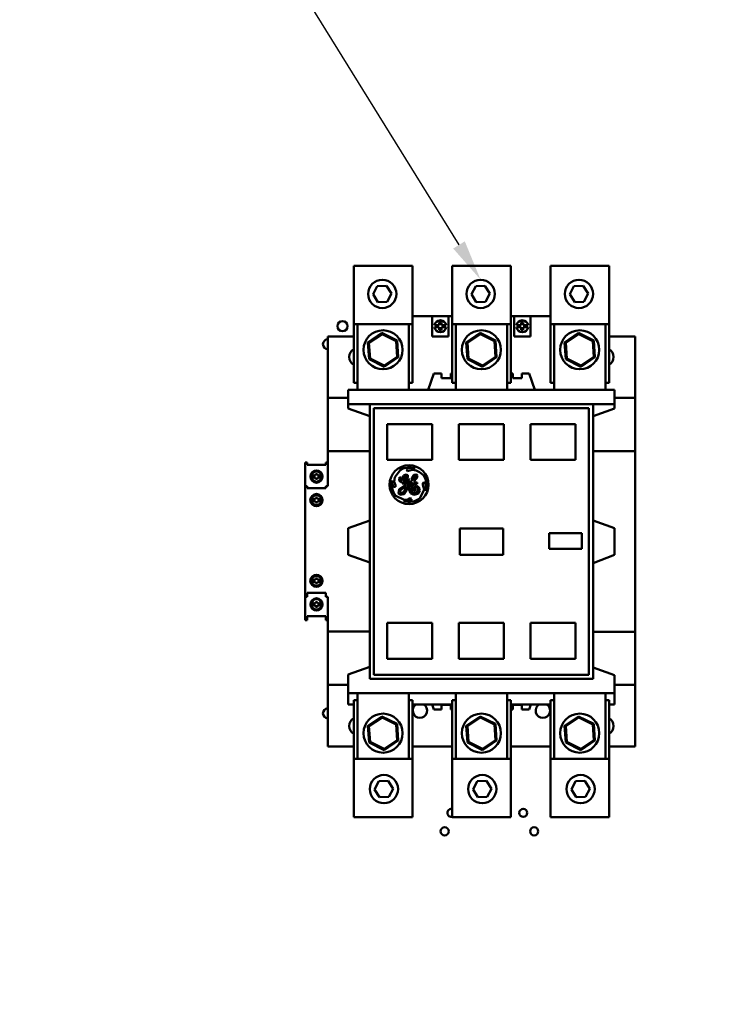
# Model space of a CAD drawing. Units: inches. Extents: x 4 to 172, y 2 to 134.
# Drawn here: x 98 to 112, y 94 to 113 of the extents above; entities that cross this region are included whole.
import ezdxf

# ---------------------------------------------------------------- set-up
doc = ezdxf.new("R2010")
doc.units = ezdxf.units.IN
doc.header["$LTSCALE"] = 8
doc.header["$MEASUREMENT"] = 0
doc.layers.add('Symbol (ANSI)', color=7, linetype='Continuous', lineweight=25)
doc.layers.add('Visible (ANSI)', color=7, linetype='Continuous', lineweight=50)
doc.styles.add('Note Text (ANSI)', font='tahoma.ttf')
doc.dimstyles.new('Default (ANSI)$7', dxfattribs={"dimscale": 8, "dimtxt": 0.12, "dimasz": 0.098425, "dimexe": 0.125, "dimexo": 0.0625, "dimgap": 0.031496, "dimtad": 0, "dimtih": 1, "dimtoh": 1, "dimrnd": 1e-08, "dimzin": 0, "dimdsep": 46, "dimtxsty": 'Note Text (ANSI)', "dimcen": 0.09, "dimdle": 0.393701, "dimclrd": 256, "dimclre": 256, "dimclrt": 256, "dimadec": 0, "dimazin": 1, "dimtfac": 1, "dimtofl": 0, "dimtmove": 0, "dimatfit": 3, "dimfxl": 1, "dimtolj": 1, "dimtzin": 4, "dimlwd": -1, "dimlwe": -1, "dimarcsym": 0})

msp = doc.modelspace()

# ---------------------------------------------------------------- linework, layer by layer
at = {"layer": 'Symbol (ANSI)'}
msp.add_lwpolyline([(106.688, 108.982), (99.034, 121.328), (98.246, 121.328)], dxfattribs=at)
msp.add_solid([(106.799, 109.051), (107.103, 108.313), (106.576, 108.913)], dxfattribs=at)
at = {"layer": 'Visible (ANSI)'}
for p, q in [((105.791, 108.582), (104.666, 108.582)), ((104.666, 107.46), (104.666, 108.582)), ((105.791, 107.46), (105.791, 108.582)), ((107.681, 108.582), (106.556, 108.582)), ((106.556, 107.46), (106.556, 108.582)), ((107.681, 107.46), (107.681, 108.582)), ((109.57, 108.582), (108.445, 108.582)), ((108.445, 107.46), (108.445, 108.582)), ((109.57, 107.46), (109.57, 108.582)), ((105.036, 108.034), (105.118, 108.191)), ((105.118, 108.191), (105.295, 108.198)), ((105.295, 108.198), (105.39, 108.048)), ((106.925, 108.034), (107.008, 108.191)), ((107.008, 108.191), (107.185, 108.198)), ((107.185, 108.198), (107.28, 108.048)), ((108.815, 108.034), (108.897, 108.191)), ((108.897, 108.191), (109.075, 108.198)), ((109.075, 108.198), (109.17, 108.048)), ((105.131, 107.884), (105.036, 108.034)), ((105.39, 108.048), (105.308, 107.891)), ((107.02, 107.884), (106.925, 108.034)), ((107.28, 108.048), (107.198, 107.891)), ((108.91, 107.884), (108.815, 108.034)), ((109.17, 108.048), (109.087, 107.891)), ((105.308, 107.891), (105.131, 107.884)), ((107.198, 107.891), (107.02, 107.884)), ((109.087, 107.891), (108.91, 107.884)), ((105.791, 107.617), (106.173, 107.617)), ((106.173, 107.224), (106.173, 107.617)), ((106.488, 107.617), (106.173, 107.617)), ((106.488, 107.617), (106.556, 107.617)), ((106.488, 107.224), (106.488, 107.617)), ((107.681, 107.617), (107.748, 107.617)), ((107.748, 107.224), (107.748, 107.617)), ((108.063, 107.617), (107.748, 107.617)), ((108.063, 107.224), (108.063, 107.617)), ((108.063, 107.617), (108.445, 107.617)), ((105.791, 107.46), (104.666, 107.46)), ((104.666, 106.335), (104.666, 107.46)), ((104.736, 107.46), (104.736, 106.2)), ((105.721, 107.46), (105.721, 106.2)), ((105.791, 106.335), (105.791, 107.46)), ((106.217, 107.44), (106.309, 107.44)), ((106.309, 107.44), (106.309, 107.491)), ((106.309, 107.491), (106.348, 107.491)), ((106.348, 107.491), (106.348, 107.44)), ((106.348, 107.44), (106.441, 107.44)), ((107.681, 107.46), (106.556, 107.46)), ((106.556, 106.335), (106.556, 107.46)), ((106.626, 107.46), (106.626, 106.2)), ((107.61, 107.46), (107.61, 106.2)), ((107.681, 106.335), (107.681, 107.46)), ((107.791, 107.44), (107.884, 107.44)), ((107.884, 107.44), (107.884, 107.491)), ((107.884, 107.491), (107.923, 107.491)), ((107.923, 107.491), (107.923, 107.44)), ((107.923, 107.44), (108.016, 107.44)), ((109.57, 107.46), (108.445, 107.46)), ((108.445, 106.335), (108.445, 107.46)), ((108.516, 107.46), (108.516, 106.2)), ((109.5, 107.46), (109.5, 106.2)), ((109.57, 106.335), (109.57, 107.46)), ((104.165, 107.224), (104.165, 106.043)), ((104.165, 107.224), (104.666, 107.224)), ((105.207, 107.292), (104.937, 107.111)), ((104.958, 107.101), (105.208, 107.269)), ((105.208, 107.269), (105.207, 107.292)), ((105.498, 107.148), (105.207, 107.292)), ((105.208, 107.269), (105.479, 107.136)), ((106.488, 107.224), (106.173, 107.224)), ((106.309, 107.401), (106.217, 107.401)), ((106.309, 107.35), (106.309, 107.401)), ((106.348, 107.35), (106.309, 107.35)), ((106.441, 107.401), (106.348, 107.401)), ((106.348, 107.401), (106.348, 107.35)), ((107.097, 107.292), (106.827, 107.111)), ((106.848, 107.101), (107.098, 107.269)), ((107.098, 107.269), (107.097, 107.292)), ((107.388, 107.148), (107.097, 107.292)), ((107.098, 107.269), (107.369, 107.136)), ((108.063, 107.224), (107.748, 107.224)), ((107.884, 107.401), (107.791, 107.401)), ((107.884, 107.35), (107.884, 107.401)), ((107.923, 107.35), (107.884, 107.35)), ((108.016, 107.401), (107.923, 107.401)), ((107.923, 107.401), (107.923, 107.35)), ((108.986, 107.292), (108.717, 107.111)), ((108.737, 107.101), (108.988, 107.269)), ((108.988, 107.269), (108.986, 107.292)), ((109.277, 107.148), (108.986, 107.292)), ((108.988, 107.269), (109.258, 107.136)), ((109.57, 107.224), (110.071, 107.224)), ((110.071, 107.224), (110.071, 106.043)), ((104.958, 107.101), (104.937, 107.111)), ((104.937, 107.111), (104.959, 106.787)), ((104.978, 106.8), (104.958, 107.101)), ((105.479, 107.136), (105.498, 107.148)), ((105.479, 107.136), (105.499, 106.835)), ((105.52, 106.825), (105.498, 107.148)), ((106.848, 107.101), (106.827, 107.111)), ((106.827, 107.111), (106.849, 106.787)), ((106.868, 106.8), (106.848, 107.101)), ((107.369, 107.136), (107.388, 107.148)), ((107.369, 107.136), (107.389, 106.835)), ((107.409, 106.825), (107.388, 107.148)), ((108.737, 107.101), (108.717, 107.111)), ((108.717, 107.111), (108.738, 106.787)), ((108.758, 106.8), (108.737, 107.101)), ((109.258, 107.136), (109.277, 107.148)), ((109.258, 107.136), (109.278, 106.835)), ((109.299, 106.825), (109.277, 107.148)), ((105.499, 106.835), (105.248, 106.667)), ((105.499, 106.835), (105.52, 106.825)), ((107.389, 106.835), (107.138, 106.667)), ((107.389, 106.835), (107.409, 106.825)), ((109.278, 106.835), (109.028, 106.667)), ((109.278, 106.835), (109.299, 106.825)), ((104.978, 106.8), (104.959, 106.787)), ((104.959, 106.787), (105.25, 106.644)), ((105.248, 106.667), (104.978, 106.8)), ((105.248, 106.667), (105.25, 106.644)), ((105.25, 106.644), (105.52, 106.825)), ((106.868, 106.8), (106.849, 106.787)), ((106.849, 106.787), (107.14, 106.644)), ((107.138, 106.667), (106.868, 106.8)), ((107.138, 106.667), (107.14, 106.644)), ((107.14, 106.644), (107.409, 106.825)), ((108.758, 106.8), (108.738, 106.787)), ((108.738, 106.787), (109.03, 106.644)), ((109.028, 106.667), (108.758, 106.8)), ((109.028, 106.667), (109.03, 106.644)), ((109.03, 106.644), (109.299, 106.825)), ((106.203, 106.515), (106.095, 106.2)), ((106.203, 106.515), (106.351, 106.515)), ((106.351, 106.515), (106.351, 106.424)), ((106.529, 106.515), (106.556, 106.515)), ((106.529, 106.515), (106.529, 106.424)), ((107.681, 106.515), (107.719, 106.515)), ((107.719, 106.515), (107.719, 106.424)), ((107.897, 106.515), (108.033, 106.515)), ((107.897, 106.515), (107.897, 106.424)), ((108.142, 106.2), (108.033, 106.515)), ((104.736, 106.335), (104.666, 106.335)), ((105.791, 106.335), (105.721, 106.335)), ((106.529, 106.424), (106.351, 106.424)), ((106.626, 106.335), (106.556, 106.335)), ((107.681, 106.335), (107.61, 106.335)), ((107.897, 106.424), (107.719, 106.424)), ((108.516, 106.335), (108.445, 106.335)), ((109.57, 106.335), (109.5, 106.335)), ((104.559, 106.2), (104.559, 105.925)), ((104.559, 106.2), (109.677, 106.2)), ((109.677, 106.2), (109.677, 105.925)), ((104.165, 105.02), (104.165, 106.043)), ((104.165, 106.043), (104.559, 106.043)), ((104.559, 105.925), (104.559, 105.842)), ((104.559, 105.925), (104.972, 105.925)), ((104.972, 100.649), (104.972, 105.925)), ((104.972, 105.925), (109.265, 105.925)), ((109.265, 100.649), (109.265, 105.925)), ((109.265, 105.925), (109.677, 105.925)), ((109.677, 106.043), (110.071, 106.043)), ((109.677, 105.925), (109.677, 105.842)), ((110.071, 105.02), (110.071, 106.043)), ((104.972, 105.693), (104.559, 105.842)), ((105.051, 105.846), (109.185, 105.846)), ((105.051, 105.846), (105.051, 100.728)), ((109.185, 105.846), (109.185, 100.728)), ((109.677, 105.842), (109.265, 105.692)), ((105.307, 105.543), (105.307, 104.852)), ((106.173, 105.543), (105.307, 105.543)), ((106.173, 104.852), (106.173, 105.543)), ((106.685, 105.543), (106.685, 104.852)), ((107.551, 105.543), (106.685, 105.543)), ((107.551, 104.852), (107.551, 105.543)), ((108.063, 105.543), (108.063, 104.852)), ((108.929, 105.543), (108.063, 105.543)), ((108.929, 104.852), (108.929, 105.543)), ((104.165, 105.02), (104.165, 104.351)), ((104.972, 105.02), (104.165, 105.02)), ((110.071, 105.02), (109.265, 105.02)), ((110.071, 105.02), (110.071, 101.555)), ((103.732, 104.351), (103.732, 104.804)), ((103.772, 104.804), (103.732, 104.804)), ((103.772, 104.762), (103.772, 104.804)), ((103.772, 104.762), (104.126, 104.762)), ((104.165, 104.804), (104.126, 104.804)), ((104.126, 104.762), (104.126, 104.804)), ((105.307, 104.852), (106.173, 104.852)), ((106.685, 104.852), (107.551, 104.852)), ((108.063, 104.852), (108.929, 104.852)), ((103.929, 104.551), (103.929, 104.579)), ((103.929, 104.579), (103.97, 104.579)), ((103.97, 104.579), (103.97, 104.551)), ((105.453, 104.525), (105.565, 104.666)), ((105.671, 104.572), (105.624, 104.554)), ((105.704, 104.56), (105.671, 104.572)), ((105.696, 104.687), (105.681, 104.661)), ((105.681, 104.661), (105.701, 104.635)), ((105.751, 104.701), (105.696, 104.687)), ((105.701, 104.635), (105.785, 104.665)), ((105.845, 104.687), (105.751, 104.701)), ((105.822, 104.565), (105.783, 104.508)), ((105.785, 104.665), (105.867, 104.653)), ((105.861, 104.573), (105.822, 104.565)), ((105.889, 104.551), (105.861, 104.573)), ((105.867, 104.653), (105.926, 104.619)), ((105.926, 104.619), (106.009, 104.553)), ((103.874, 104.517), (103.874, 104.551)), ((103.874, 104.551), (103.929, 104.551)), ((103.929, 104.517), (103.874, 104.517)), ((103.929, 104.491), (103.929, 104.517)), ((103.97, 104.491), (103.929, 104.491)), ((103.97, 104.551), (104.021, 104.551)), ((104.021, 104.517), (103.97, 104.517)), ((103.97, 104.517), (103.97, 104.491)), ((104.021, 104.551), (104.021, 104.517)), ((105.406, 104.458), (105.406, 104.393)), ((105.406, 104.393), (105.43, 104.327)), ((105.439, 104.431), (105.453, 104.525)), ((105.467, 104.366), (105.439, 104.431)), ((105.546, 104.519), (105.537, 104.461)), ((105.537, 104.461), (105.57, 104.427)), ((105.67, 104.382), (105.541, 104.293)), ((105.57, 104.515), (105.546, 104.519)), ((105.567, 104.462), (105.57, 104.515)), ((105.584, 104.449), (105.567, 104.462)), ((105.57, 104.427), (105.586, 104.427)), ((105.594, 104.494), (105.584, 104.449)), ((105.586, 104.427), (105.618, 104.386)), ((105.624, 104.554), (105.594, 104.494)), ((105.617, 104.454), (105.628, 104.511)), ((105.661, 104.493), (105.617, 104.454)), ((105.618, 104.386), (105.67, 104.399)), ((105.619, 104.426), (105.673, 104.463)), ((105.631, 104.41), (105.619, 104.426)), ((105.628, 104.511), (105.665, 104.541)), ((105.657, 104.416), (105.631, 104.41)), ((105.681, 104.439), (105.657, 104.416)), ((105.68, 104.534), (105.661, 104.493)), ((105.665, 104.541), (105.68, 104.534)), ((105.67, 104.399), (105.67, 104.382)), ((105.673, 104.463), (105.704, 104.523)), ((105.693, 104.472), (105.681, 104.439)), ((105.716, 104.489), (105.693, 104.472)), ((105.699, 104.365), (105.791, 104.422)), ((105.7, 104.425), (105.734, 104.476)), ((105.779, 104.451), (105.7, 104.396)), ((105.7, 104.396), (105.7, 104.425)), ((105.704, 104.523), (105.704, 104.56)), ((105.734, 104.476), (105.716, 104.489)), ((105.799, 104.412), (105.737, 104.347)), ((105.767, 104.319), (105.793, 104.375)), ((105.783, 104.508), (105.779, 104.451)), ((105.791, 104.422), (105.799, 104.412)), ((105.793, 104.375), (105.831, 104.396)), ((105.81, 104.467), (105.829, 104.53)), ((105.856, 104.523), (105.81, 104.467)), ((105.818, 104.441), (105.88, 104.505)), ((105.833, 104.424), (105.818, 104.441)), ((105.829, 104.53), (105.846, 104.544)), ((105.831, 104.396), (105.882, 104.396)), ((105.886, 104.419), (105.833, 104.424)), ((105.846, 104.544), (105.856, 104.54)), ((105.856, 104.54), (105.856, 104.523)), ((105.88, 104.505), (105.889, 104.551)), ((105.882, 104.396), (105.886, 104.419)), ((106.013, 104.424), (105.991, 104.407)), ((105.991, 104.407), (105.991, 104.378)), ((105.991, 104.378), (106.02, 104.283)), ((106.05, 104.376), (106.013, 104.424)), ((106.039, 104.269), (106.05, 104.376)), ((103.772, 104.351), (103.732, 104.351)), ((103.732, 102.225), (103.732, 104.351)), ((103.772, 104.309), (103.772, 104.351)), ((103.772, 104.309), (104.126, 104.309)), ((104.165, 104.351), (104.126, 104.351)), ((104.126, 104.309), (104.126, 104.351)), ((105.43, 104.327), (105.467, 104.336)), ((105.467, 104.336), (105.467, 104.366)), ((105.541, 104.293), (105.528, 104.211)), ((105.528, 104.211), (105.558, 104.185)), ((105.558, 104.185), (105.632, 104.195)), ((105.559, 104.227), (105.566, 104.27)), ((105.581, 104.215), (105.559, 104.227)), ((105.566, 104.27), (105.646, 104.337)), ((105.61, 104.229), (105.581, 104.215)), ((105.638, 104.257), (105.61, 104.229)), ((105.632, 104.195), (105.684, 104.271)), ((105.664, 104.347), (105.638, 104.257)), ((105.646, 104.337), (105.664, 104.347)), ((105.684, 104.271), (105.699, 104.365)), ((105.737, 104.347), (105.727, 104.28)), ((105.727, 104.28), (105.757, 104.213)), ((105.757, 104.213), (105.817, 104.182)), ((105.778, 104.245), (105.767, 104.319)), ((105.816, 104.216), (105.778, 104.245)), ((105.819, 104.343), (105.802, 104.297)), ((105.802, 104.297), (105.819, 104.259)), ((105.873, 104.224), (105.816, 104.216)), ((105.817, 104.182), (105.896, 104.203)), ((105.872, 104.357), (105.819, 104.343)), ((105.819, 104.259), (105.849, 104.254)), ((105.841, 104.319), (105.869, 104.327)), ((105.841, 104.293), (105.841, 104.319)), ((105.856, 104.269), (105.841, 104.293)), ((105.849, 104.254), (105.856, 104.269)), ((105.869, 104.327), (105.893, 104.309)), ((105.917, 104.333), (105.872, 104.357)), ((105.899, 104.268), (105.873, 104.224)), ((105.893, 104.309), (105.899, 104.268)), ((105.896, 104.203), (105.934, 104.266)), ((105.934, 104.266), (105.917, 104.333)), ((106.02, 104.283), (105.943, 104.126)), ((106.038, 104.261), (106.039, 104.269)), ((103.873, 104.064), (103.873, 104.098)), ((103.873, 104.098), (103.929, 104.098)), ((103.929, 104.064), (103.873, 104.064)), ((103.929, 104.098), (103.929, 104.126)), ((103.929, 104.126), (103.969, 104.126)), ((103.929, 104.038), (103.929, 104.064)), ((103.969, 104.038), (103.929, 104.038)), ((103.969, 104.126), (103.969, 104.098)), ((103.969, 104.098), (104.02, 104.098)), ((104.02, 104.064), (103.969, 104.064)), ((103.969, 104.064), (103.969, 104.038)), ((104.02, 104.098), (104.02, 104.064)), ((105.631, 104.088), (105.474, 104.165)), ((105.623, 104.063), (105.703, 104.055)), ((105.696, 104.088), (105.631, 104.088)), ((105.749, 104.119), (105.696, 104.088)), ((105.703, 104.055), (105.77, 104.075)), ((105.775, 104.107), (105.749, 104.119)), ((105.77, 104.075), (105.775, 104.107)), ((104.559, 103.541), (104.972, 103.691)), ((109.265, 103.69), (109.677, 103.54)), ((104.559, 103.033), (104.559, 103.541)), ((106.705, 103.539), (106.705, 103.032)), ((107.535, 103.539), (106.705, 103.539)), ((107.535, 103.032), (107.535, 103.539)), ((108.423, 103.448), (108.423, 103.145)), ((109.046, 103.448), (108.423, 103.448)), ((109.046, 103.145), (109.046, 103.448)), ((109.677, 103.54), (109.677, 103.032)), ((108.423, 103.145), (109.046, 103.145)), ((104.972, 102.882), (104.559, 103.033)), ((106.705, 103.032), (107.535, 103.032)), ((109.677, 103.032), (109.265, 102.869)), ((103.873, 102.549), (103.873, 102.515)), ((103.929, 102.549), (103.873, 102.549)), ((103.873, 102.515), (103.929, 102.515)), ((103.929, 102.575), (103.929, 102.549)), ((103.969, 102.575), (103.929, 102.575)), ((103.929, 102.515), (103.929, 102.487)), ((103.929, 102.487), (103.969, 102.487)), ((103.969, 102.549), (103.969, 102.575)), ((104.02, 102.549), (103.969, 102.549)), ((103.969, 102.515), (104.02, 102.515)), ((103.969, 102.487), (103.969, 102.515)), ((104.02, 102.515), (104.02, 102.549)), ((103.772, 102.304), (103.772, 102.225)), ((103.772, 102.304), (104.126, 102.304)), ((104.126, 102.304), (104.126, 102.225)), ((103.772, 102.225), (103.732, 102.225)), ((103.732, 101.773), (103.732, 102.225)), ((103.929, 102.122), (103.929, 102.096)), ((103.97, 102.122), (103.929, 102.122)), ((103.97, 102.096), (103.97, 102.122)), ((104.165, 102.225), (104.126, 102.225)), ((104.165, 102.225), (104.165, 101.556)), ((103.874, 102.096), (103.874, 102.062)), ((103.929, 102.096), (103.874, 102.096)), ((103.874, 102.062), (103.929, 102.062)), ((103.929, 102.062), (103.929, 102.034)), ((103.929, 102.034), (103.97, 102.034)), ((104.021, 102.096), (103.97, 102.096)), ((103.97, 102.062), (104.021, 102.062)), ((103.97, 102.034), (103.97, 102.062)), ((104.021, 102.062), (104.021, 102.096)), ((103.772, 101.773), (103.732, 101.773)), ((103.772, 101.773), (103.772, 101.851)), ((103.772, 101.851), (104.126, 101.851)), ((104.126, 101.773), (104.126, 101.851)), ((104.165, 101.773), (104.126, 101.773)), ((104.165, 100.531), (104.165, 101.556)), ((104.165, 101.556), (104.972, 101.556)), ((105.307, 101.722), (105.307, 101.031)), ((106.173, 101.722), (105.307, 101.722)), ((106.173, 101.031), (106.173, 101.722)), ((106.685, 101.722), (106.685, 101.031)), ((107.551, 101.722), (106.685, 101.722)), ((107.551, 101.031), (107.551, 101.722)), ((108.063, 101.722), (108.063, 101.031)), ((108.929, 101.722), (108.063, 101.722)), ((108.929, 101.031), (108.929, 101.722)), ((110.071, 101.555), (109.265, 101.555)), ((110.071, 100.531), (110.071, 101.555)), ((105.307, 101.031), (106.173, 101.031)), ((106.685, 101.031), (107.551, 101.031)), ((108.063, 101.031), (108.929, 101.031)), ((104.559, 100.732), (104.972, 100.88)), ((109.265, 100.867), (109.677, 100.719)), ((104.559, 100.732), (104.559, 100.373)), ((104.972, 100.649), (109.265, 100.649)), ((105.051, 100.728), (109.185, 100.728)), ((109.677, 100.719), (109.677, 100.373)), ((104.165, 100.531), (104.165, 99.35)), ((104.559, 100.531), (104.165, 100.531)), ((110.071, 100.531), (109.677, 100.531)), ((110.071, 100.531), (110.071, 99.35)), ((104.559, 100.373), (104.559, 100.157)), ((104.559, 100.373), (109.677, 100.373)), ((104.666, 100.239), (104.666, 99.114)), ((104.666, 100.239), (104.736, 100.239)), ((104.736, 100.373), (104.736, 99.114)), ((105.721, 100.373), (105.721, 99.114)), ((105.721, 100.239), (105.791, 100.239)), ((105.791, 100.239), (105.791, 99.114)), ((106.556, 100.239), (106.556, 99.114)), ((106.556, 100.239), (106.626, 100.239)), ((106.626, 100.373), (106.626, 99.114)), ((107.61, 100.373), (107.61, 99.114)), ((107.61, 100.239), (107.681, 100.239)), ((107.681, 100.239), (107.681, 99.114)), ((108.445, 100.239), (108.445, 99.114)), ((108.445, 100.239), (108.516, 100.239)), ((108.516, 100.373), (108.516, 99.114)), ((109.5, 100.373), (109.5, 99.114)), ((109.5, 100.239), (109.57, 100.239)), ((109.57, 100.239), (109.57, 99.114)), ((109.677, 100.373), (109.677, 100.157)), ((104.559, 100.157), (104.666, 100.157)), ((105.791, 100.157), (106.169, 100.157)), ((106.203, 100.058), (106.169, 100.157)), ((106.169, 100.157), (106.556, 100.157)), ((106.203, 100.058), (106.351, 100.058)), ((106.351, 100.058), (106.351, 100.15)), ((106.529, 100.15), (106.351, 100.15)), ((106.529, 100.058), (106.529, 100.15)), ((106.529, 100.058), (106.556, 100.058)), ((107.681, 100.157), (108.067, 100.157)), ((107.681, 100.058), (107.719, 100.058)), ((107.719, 100.058), (107.719, 100.15)), ((107.897, 100.15), (107.719, 100.15)), ((107.897, 100.058), (107.897, 100.15)), ((107.897, 100.058), (108.033, 100.058)), ((108.067, 100.157), (108.033, 100.058)), ((108.067, 100.157), (108.445, 100.157)), ((109.57, 100.157), (109.677, 100.157)), ((105.207, 99.929), (104.937, 99.749)), ((104.958, 99.739), (105.208, 99.906)), ((105.208, 99.906), (105.207, 99.929)), ((105.498, 99.786), (105.207, 99.929)), ((105.208, 99.906), (105.479, 99.773)), ((107.097, 99.929), (106.827, 99.749)), ((106.848, 99.739), (107.098, 99.906)), ((107.098, 99.906), (107.097, 99.929)), ((107.388, 99.786), (107.097, 99.929)), ((107.098, 99.906), (107.369, 99.773)), ((108.986, 99.929), (108.717, 99.749)), ((108.737, 99.739), (108.988, 99.906)), ((108.988, 99.906), (108.986, 99.929)), ((109.277, 99.786), (108.986, 99.929)), ((108.988, 99.906), (109.258, 99.773)), ((104.958, 99.739), (104.937, 99.749)), ((104.937, 99.749), (104.959, 99.425)), ((104.978, 99.438), (104.958, 99.739)), ((105.479, 99.773), (105.498, 99.786)), ((105.479, 99.773), (105.499, 99.473)), ((105.52, 99.462), (105.498, 99.786)), ((106.848, 99.739), (106.827, 99.749)), ((106.827, 99.749), (106.849, 99.425)), ((106.868, 99.438), (106.848, 99.739)), ((107.369, 99.773), (107.388, 99.786)), ((107.369, 99.773), (107.389, 99.473)), ((107.409, 99.462), (107.388, 99.786)), ((108.737, 99.739), (108.717, 99.749)), ((108.717, 99.749), (108.738, 99.425)), ((108.758, 99.438), (108.737, 99.739)), ((109.258, 99.773), (109.277, 99.786)), ((109.258, 99.773), (109.278, 99.473)), ((109.299, 99.462), (109.277, 99.786)), ((105.499, 99.473), (105.248, 99.305)), ((105.25, 99.282), (105.52, 99.462)), ((105.499, 99.473), (105.52, 99.462)), ((107.389, 99.473), (107.138, 99.305)), ((107.14, 99.282), (107.409, 99.462)), ((107.389, 99.473), (107.409, 99.462)), ((109.278, 99.473), (109.028, 99.305)), ((109.03, 99.282), (109.299, 99.462)), ((109.278, 99.473), (109.299, 99.462)), ((104.165, 99.35), (104.666, 99.35)), ((104.978, 99.438), (104.959, 99.425)), ((104.959, 99.425), (105.25, 99.282)), ((105.248, 99.305), (104.978, 99.438)), ((105.248, 99.305), (105.25, 99.282)), ((106.556, 99.35), (105.791, 99.35)), ((106.868, 99.438), (106.849, 99.425)), ((106.849, 99.425), (107.14, 99.282)), ((107.138, 99.305), (106.868, 99.438)), ((107.138, 99.305), (107.14, 99.282)), ((108.445, 99.35), (107.681, 99.35)), ((108.758, 99.438), (108.738, 99.425)), ((108.738, 99.425), (109.03, 99.282)), ((109.028, 99.305), (108.758, 99.438)), ((109.028, 99.305), (109.03, 99.282)), ((109.57, 99.35), (110.071, 99.35)), ((104.666, 99.114), (104.666, 97.991)), ((104.666, 99.114), (105.791, 99.114)), ((105.791, 99.114), (105.791, 97.991)), ((106.556, 99.114), (106.556, 97.991)), ((106.556, 99.114), (107.681, 99.114)), ((107.681, 99.114), (107.681, 97.991)), ((108.445, 99.114), (108.445, 97.991)), ((108.445, 99.114), (109.57, 99.114)), ((109.57, 99.114), (109.57, 97.991)), ((105.067, 98.525), (105.149, 98.682)), ((105.162, 98.375), (105.067, 98.525)), ((105.149, 98.682), (105.326, 98.69)), ((105.326, 98.69), (105.421, 98.54)), ((105.421, 98.54), (105.339, 98.383)), ((106.957, 98.525), (107.039, 98.682)), ((107.051, 98.375), (106.957, 98.525)), ((107.039, 98.682), (107.216, 98.69)), ((107.216, 98.69), (107.311, 98.54)), ((107.311, 98.54), (107.229, 98.383)), ((108.846, 98.525), (108.929, 98.682)), ((108.941, 98.375), (108.846, 98.525)), ((108.929, 98.682), (109.106, 98.69)), ((109.106, 98.69), (109.201, 98.54)), ((109.201, 98.54), (109.118, 98.383)), ((105.339, 98.383), (105.162, 98.375)), ((107.229, 98.383), (107.051, 98.375)), ((109.118, 98.383), (108.941, 98.375)), ((104.666, 97.991), (105.791, 97.991)), ((106.556, 97.991), (107.681, 97.991)), ((108.445, 97.991), (109.57, 97.991))]:
    msp.add_line(p, q, dxfattribs=at)
for centre, radius in [((105.213, 108.041), 0.272), ((107.103, 108.041), 0.272), ((108.992, 108.041), 0.272), ((104.449, 107.421), 0.098), ((105.228, 106.968), 0.375), ((107.118, 106.968), 0.375), ((109.008, 106.968), 0.375), ((103.949, 104.534), 0.118), ((103.949, 104.534), 0.0984), ((105.728, 104.378), 0.374), ((103.948, 104.081), 0.118), ((103.948, 104.081), 0.0984), ((103.948, 102.531), 0.118), ((103.948, 102.531), 0.0984), ((103.949, 102.079), 0.118), ((103.949, 102.079), 0.0984), ((105.228, 99.606), 0.375), ((107.118, 99.606), 0.375), ((109.008, 99.606), 0.375), ((105.244, 98.532), 0.272), ((107.134, 98.532), 0.272), ((109.023, 98.532), 0.272), ((107.922, 98.075), 0.078), ((106.412, 97.721), 0.078), ((108.132, 97.721), 0.078)]:
    msp.add_circle(centre, radius, dxfattribs=at)
for centre, radius, start, end in [((106.329, 107.42), 0.114, 9.9619, 170.0381), ((107.904, 107.42), 0.114, 9.9619, 170.0381), ((106.329, 107.42), 0.114, 189.9619, 350.0381), ((107.904, 107.42), 0.114, 189.9619, 350.0381), ((104.172, 107.075), 0.098, 93.6028, 266.3972), ((104.756, 106.83), 0.177, 120.5529, 239.4471), ((109.48, 106.83), 0.177, 300.5529, 59.4471), ((105.728, 104.378), 0.331, 69.2523, 119.4815), ((105.728, 104.378), 0.331, 165.982, 219.8944), ((105.728, 104.378), 0.331, 339.3499, 32.0487), ((105.728, 104.378), 0.331, 251.5783, 310.5507), ((104.172, 99.986), 0.098, 93.6028, 266.3972), ((105.937, 100.039), 0.138, 121.0027, 58.9973), ((108.299, 100.039), 0.138, 121.0027, 58.9973), ((104.756, 99.743), 0.177, 120.5529, 239.4471), ((109.48, 99.743), 0.177, 300.5529, 59.4471), ((106.542, 98.075), 0.078, 79.585, 280.415)]:
    msp.add_arc(centre, radius, start, end, dxfattribs=at)

# ---------------------------------------------------------------- leaders
at = {"layer": 'Symbol (ANSI)', "annotation_type": 0, "has_hookline": 1, "hookline_direction": 1}
msp.add_leader([(108.082, 75.838), (123.036, 75.929), (123.218, 122.068), (117.577, 123.028)], dimstyle='Default (ANSI)$7', override={"dimtad": 0}, dxfattribs=at)

doc.saveas('drawing.dxf')
